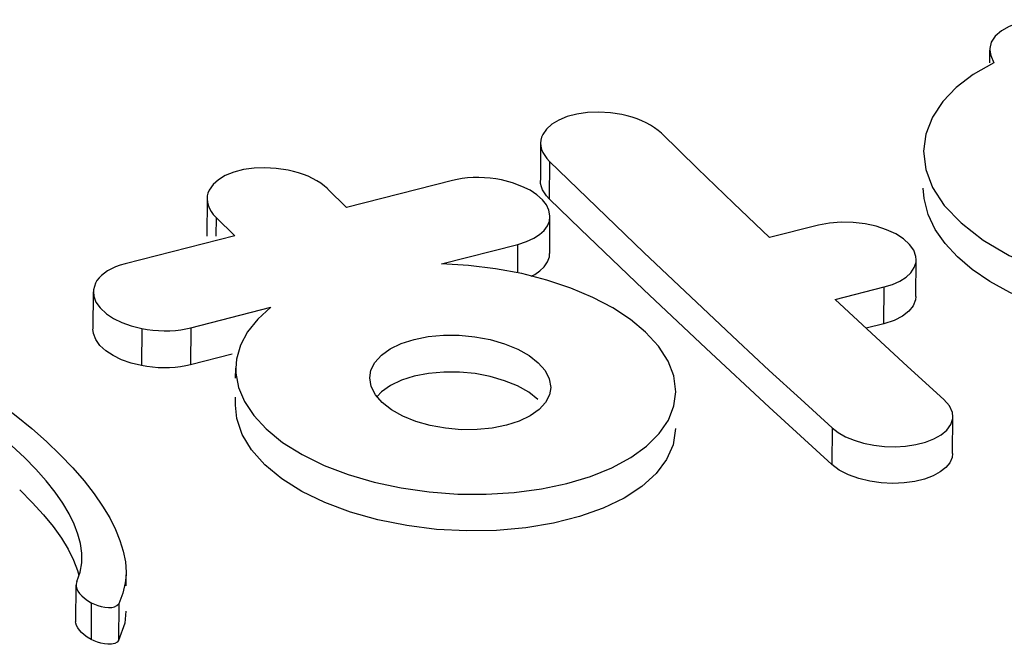
# Model space of a CAD drawing. Units: millimetres. Extents: x 26255 to 29776, y 1069 to 3607.
# Drawn here: x 28733 to 28738, y 1621 to 1624 of the extents above; entities that cross this region are included whole.
import ezdxf

# ---------------------------------------------------------------- set-up
doc = ezdxf.new("R2010")
doc.units = ezdxf.units.MM
doc.header["$LTSCALE"] = 0.2
doc.layers.add('BASE_RUBBER_DXF_CONTINUOUS_LINE', color=7, linetype='Continuous')

msp = doc.modelspace()

# ---------------------------------------------------------------- linework, layer by layer
at = {"layer": 'BASE_RUBBER_DXF_CONTINUOUS_LINE', "color": 7, "linetype": 'Continuous'}
for p, q in [((28737.7185, 1624.1736), (28737.718, 1624.1107)), ((28737.4903, 1623.9227), (28737.4405, 1623.8459)), ((28735.9252, 1623.859), (28735.8697, 1623.8678)), ((28736.2937, 1623.597), (28736.1182, 1623.7679)), ((28735.5296, 1623.72), (28735.5282, 1623.5399)), ((28735.5733, 1623.6306), (28735.5719, 1623.449)), ((28735.5733, 1623.6306), (28736.032, 1623.1873)), ((28734.2985, 1623.5883), (28734.2402, 1623.5968)), ((28736.4694, 1623.4276), (28736.2937, 1623.597)), ((28735.0992, 1623.5376), (28734.5825, 1623.4067)), ((28735.3917, 1623.526), (28735.3384, 1623.5406)), ((28734.5825, 1623.4067), (28734.4915, 1623.4964)), ((28737.3991, 1623.4497), (28737.3957, 1623.5011)), ((28733.9029, 1623.4481), (28733.9015, 1623.2673)), ((28735.7247, 1623.3007), (28735.5719, 1623.449)), ((28736.6452, 1623.2599), (28736.4694, 1623.4276)), ((28737.4186, 1623.3725), (28737.3991, 1623.4497)), ((28733.9467, 1623.3578), (28733.946, 1623.2669)), ((28733.9467, 1623.3578), (28734.0376, 1623.2682)), ((28735.5736, 1623.1823), (28735.575, 1623.3618)), ((28736.8851, 1623.3203), (28736.6452, 1623.2599)), ((28734.0376, 1623.2682), (28733.5039, 1623.132)), ((28736.0306, 1623.0075), (28735.7247, 1623.3007)), ((28735.0457, 1623.1316), (28735.4191, 1623.2263)), ((28735.418, 1623.0876), (28735.4191, 1623.2263)), ((28736.032, 1623.1873), (28736.4914, 1622.7544)), ((28735.178, 1623.1238), (28735.0457, 1623.1316)), ((28735.3092, 1623.1079), (28735.178, 1623.1238)), ((28737.3597, 1622.9733), (28737.3611, 1623.152)), ((28733.3479, 1622.9949), (28733.3465, 1622.8148)), ((28736.3368, 1622.7185), (28736.0306, 1623.0075)), ((28736.9654, 1622.9586), (28737.2052, 1623.0192)), ((28737.2038, 1622.8401), (28737.2052, 1623.0192)), ((28737.1423, 1622.7945), (28736.9654, 1622.9586)), ((28733.8239, 1622.8203), (28734.2146, 1622.9201)), ((28733.4876, 1622.8452), (28733.5332, 1622.8291)), ((28737.2038, 1622.8401), (28737.1167, 1622.8181)), ((28733.5332, 1622.8291), (28733.5844, 1622.8166)), ((28733.5844, 1622.8164), (28733.583, 1622.6357)), ((28733.8239, 1622.8203), (28733.8225, 1622.6399)), ((28737.3193, 1622.6317), (28737.1423, 1622.7945)), ((28734.0253, 1622.6917), (28733.8225, 1622.6399)), ((28736.6433, 1622.4338), (28736.3368, 1622.7185)), ((28734.0424, 1622.5742), (28734.0427, 1622.6233)), ((28737.4963, 1622.4704), (28737.3193, 1622.6317)), ((28734.0413, 1622.4444), (28734.0416, 1622.4819)), ((28736.798, 1622.4718), (28736.9514, 1622.3322)), ((28736.95, 1622.1534), (28736.6433, 1622.4338)), ((28737.5385, 1622.2082), (28737.5399, 1622.387)), ((28734.1906, 1622.328), (28734.2713, 1622.2621)), ((28736.1873, 1622.33), (28736.1753, 1622.2505)), ((28736.9514, 1622.3322), (28736.95, 1622.1534)), ((28733.0124, 1622.1879), (28732.9514, 1622.2447)), ((28737.5385, 1622.2083), (28737.5357, 1622.188)), ((28732.9893, 1622.0301), (28733.0507, 1621.9688)), ((28733.0507, 1621.9688), (28733.1051, 1621.9093)), ((28733.2735, 1621.8154), (28733.2545, 1621.8636)), ((28733.2915, 1621.6756), (28733.2927, 1621.6911)), ((28733.5078, 1621.5638), (28733.5083, 1621.6172)), ((28733.2632, 1621.5657), (28733.2618, 1621.3872)), ((28733.4921, 1621.5265), (28733.4732, 1621.4755)), ((28733.3384, 1621.481), (28733.337, 1621.3023)), ((28733.4732, 1621.4755), (28733.4718, 1621.2967)), ((28733.5069, 1621.439), (28733.5015, 1621.3805)), ((28733.5015, 1621.3805), (28733.4718, 1621.2967))]:
    msp.add_line(p, q, dxfattribs=at)
for points in [[(28738.2702, 1624.2492), (28738.2281, 1624.2726), (28738.1823, 1624.2915), (28738.1329, 1624.3058), (28738.0777, 1624.3158), (28738.0188, 1624.3212), (28737.9623, 1624.3212), (28737.9089, 1624.3151), (28737.8578, 1624.3036), (28737.8137, 1624.2874), (28737.7766, 1624.2663), (28737.7464, 1624.2405), (28737.7272, 1624.2118), (28737.7204, 1624.1808), (28737.7204, 1624.1735)], [(28737.7204, 1624.1735), (28737.7246, 1624.1471), (28737.7398, 1624.1105)], [(28737.7398, 1624.1105), (28737.6392, 1624.0542), (28737.5561, 1623.9916), (28737.4903, 1623.9227)], [(28735.8697, 1623.8678), (28735.8136, 1623.8712), (28735.7588, 1623.8691), (28735.7068, 1623.8616), (28735.6593, 1623.8492), (28735.6178, 1623.8325), (28735.5836, 1623.812), (28735.5575, 1623.7883), (28735.5398, 1623.7621)], [(28736.1182, 1623.7679), (28736.1024, 1623.782), (28736.0848, 1623.7952), (28736.0656, 1623.8074), (28736.0449, 1623.8186), (28736.023, 1623.8288), (28735.9999, 1623.838), (28735.9757, 1623.8461), (28735.9508, 1623.8532), (28735.9252, 1623.859)], [(28737.4405, 1623.8459), (28737.4081, 1623.7629), (28737.3971, 1623.6812)], [(28735.5398, 1623.7621), (28735.5343, 1623.7485), (28735.5308, 1623.7344), (28735.5296, 1623.72)], [(28735.5296, 1623.72), (28735.5308, 1623.7047), (28735.5345, 1623.6893), (28735.5408, 1623.6741), (28735.5494, 1623.6592), (28735.5604, 1623.6447), (28735.5733, 1623.6306)], [(28737.3971, 1623.6812), (28737.4083, 1623.5914), (28737.4409, 1623.5031), (28737.4975, 1623.4166), (28737.5801, 1623.331)], [(28734.2402, 1623.5968), (28734.1848, 1623.6002), (28734.1322, 1623.5984), (28734.0811, 1623.5909), (28734.0328, 1623.5782), (28733.9914, 1623.5616), (28733.9584, 1623.5417), (28733.9323, 1623.518), (28733.9132, 1623.4905)], [(28734.4915, 1623.4966), (28734.4752, 1623.511), (28734.4575, 1623.5243), (28734.4384, 1623.5366), (28734.4177, 1623.5479), (28734.3956, 1623.5582), (28734.3726, 1623.5673), (28734.3488, 1623.5754), (28734.3241, 1623.5824), (28734.2985, 1623.5883)], [(28735.2838, 1623.549), (28735.2563, 1623.5513), (28735.2283, 1623.5522), (28735.2002, 1623.5518), (28735.1732, 1623.5502), (28735.1475, 1623.5473), (28735.1228, 1623.5432), (28735.0992, 1623.5378)], [(28735.3384, 1623.5406), (28735.3112, 1623.5455), (28735.2838, 1623.549)], [(28735.538, 1623.444), (28735.5114, 1623.4681), (28735.4781, 1623.49), (28735.4382, 1623.5091), (28735.3917, 1623.526)], [(28735.5719, 1623.449), (28735.5588, 1623.4632), (28735.5479, 1623.4777), (28735.5393, 1623.4924), (28735.5331, 1623.5074), (28735.5294, 1623.5224), (28735.5282, 1623.5382)], [(28733.9132, 1623.4905), (28733.9074, 1623.4766), (28733.9039, 1623.4624), (28733.9029, 1623.4481)], [(28733.9029, 1623.4481), (28733.9043, 1623.4326), (28733.908, 1623.417), (28733.9141, 1623.4017), (28733.9226, 1623.3869), (28733.9335, 1623.3723), (28733.9467, 1623.358)], [(28735.5743, 1623.3619), (28735.5742, 1623.3655), (28735.5694, 1623.3927), (28735.5574, 1623.4189), (28735.538, 1623.444)], [(28738.3146, 1622.8329), (28738.1774, 1622.8627), (28738.0475, 1622.899), (28737.9274, 1622.9425), (28737.8178, 1622.9917), (28737.7199, 1623.0461), (28737.6341, 1623.1047), (28737.5616, 1623.1661), (28737.5019, 1623.2301), (28737.4539, 1623.2985), (28737.4186, 1623.3725)], [(28735.4191, 1623.2264), (28735.4607, 1623.2403), (28735.4959, 1623.2561), (28735.5246, 1623.274), (28735.547, 1623.2941), (28735.563, 1623.3162), (28735.5721, 1623.3398), (28735.5743, 1623.3619)], [(28737.2995, 1623.253), (28737.2618, 1623.2774), (28737.2168, 1623.2982), (28737.1661, 1623.3148), (28737.1113, 1623.3268), (28737.0539, 1623.3337), (28736.9957, 1623.3348), (28736.9387, 1623.3303), (28736.8851, 1623.3203)], [(28737.5801, 1623.331), (28737.6868, 1623.2475), (28737.814, 1623.1731), (28737.9606, 1623.1101), (28738.1279, 1623.0562)], [(28737.3611, 1623.152), (28737.3596, 1623.1683), (28737.3492, 1623.1977), (28737.3289, 1623.2262), (28737.2995, 1623.253)], [(28735.4838, 1623.072), (28735.5018, 1623.0803), (28735.5263, 1623.0969), (28735.5471, 1623.1177), (28735.5633, 1623.1418), (28735.5722, 1623.1667), (28735.5735, 1623.1823)], [(28733.5039, 1623.1322), (28733.4792, 1623.1249), (28733.4567, 1623.1167), (28733.4363, 1623.1077), (28733.4181, 1623.0978), (28733.4022, 1623.0871), (28733.3882, 1623.0756), (28733.3762, 1623.0635), (28733.3662, 1623.0506), (28733.3582, 1623.037)], [(28737.2052, 1623.0192), (28737.2454, 1623.0317), (28737.2812, 1623.0476), (28737.3115, 1623.0668), (28737.3352, 1623.0887), (28737.3516, 1623.1132), (28737.3601, 1623.1397), (28737.3611, 1623.152)], [(28736.0408, 1622.7995), (28735.9675, 1622.8604), (28735.8814, 1622.9167), (28735.7838, 1622.9678), (28735.6762, 1623.0132), (28735.5601, 1623.0523), (28735.4372, 1623.0841), (28735.3092, 1623.1079)], [(28733.3582, 1623.037), (28733.3497, 1623.0054), (28733.349, 1622.9948)], [(28733.349, 1622.9948), (28733.3506, 1622.975), (28733.3608, 1622.9457), (28733.3816, 1622.9168), (28733.4118, 1622.889), (28733.4475, 1622.8649), (28733.4876, 1622.8452)], [(28737.3597, 1622.9729), (28737.358, 1622.9568), (28737.3469, 1622.9279), (28737.3254, 1622.9008), (28737.2939, 1622.8767)], [(28734.2146, 1622.9201), (28734.15, 1622.8624), (28734.1001, 1622.8007), (28734.0654, 1622.7356), (28734.0465, 1622.668), (28734.0427, 1622.6232)], [(28737.2939, 1622.8767), (28737.2529, 1622.8562), (28737.2038, 1622.8401)], [(28733.583, 1622.6357), (28733.5331, 1622.6481), (28733.4865, 1622.6644), (28733.4448, 1622.6845), (28733.4093, 1622.708), (28733.3808, 1622.7343), (28733.3601, 1622.7628), (28733.3485, 1622.793), (28733.3465, 1622.813)], [(28733.5844, 1622.8166), (28733.6113, 1622.8119), (28733.6384, 1622.8085)], [(28733.6384, 1622.8085), (28733.6657, 1622.8063), (28733.6936, 1622.8055), (28733.7217, 1622.806), (28733.7489, 1622.8078), (28733.7748, 1622.8107)], [(28733.7748, 1622.8107), (28733.7999, 1622.815), (28733.8239, 1622.8205)], [(28736.1887, 1622.5089), (28736.1791, 1622.5855), (28736.1509, 1622.6583), (28736.1046, 1622.7301), (28736.0408, 1622.7995)], [(28734.6961, 1622.5766), (28734.7022, 1622.6136), (28734.7214, 1622.6516), (28734.7532, 1622.6865), (28734.7966, 1622.7173), (28734.8502, 1622.7432), (28734.9126, 1622.7634)], [(28734.9126, 1622.7634), (28734.9817, 1622.777), (28735.0556, 1622.7839), (28735.132, 1622.7839), (28735.2089, 1622.7767), (28735.2837, 1622.7626), (28735.3541, 1622.7423), (28735.4179, 1622.7164)], [(28736.4914, 1622.7544), (28736.6447, 1622.6125), (28736.798, 1622.4718)], [(28735.4179, 1622.7164), (28735.4732, 1622.6853), (28735.5181, 1622.6498)], [(28735.5181, 1622.6498), (28735.5512, 1622.6117), (28735.5717, 1622.5722), (28735.579, 1622.5297)], [(28733.7478, 1622.6271), (28733.7204, 1622.6253), (28733.6923, 1622.6248), (28733.6641, 1622.6256), (28733.6365, 1622.6278), (28733.6094, 1622.6311), (28733.583, 1622.6357)], [(28733.8225, 1622.6399), (28733.7989, 1622.6345), (28733.7739, 1622.6302), (28733.7478, 1622.6271)], [(28734.0427, 1622.6232), (28734.0436, 1622.5987), (28734.0567, 1622.5292), (28734.0859, 1622.4604), (28734.1307, 1622.3931), (28734.1906, 1622.328)], [(28735.4171, 1622.5368), (28735.3538, 1622.5625), (28735.2841, 1622.5827), (28735.2101, 1622.5969), (28735.1337, 1622.6042), (28735.0571, 1622.6044), (28734.9826, 1622.5977), (28734.913, 1622.5842)], [(28732.7314, 1622.5588), (28732.8122, 1622.5074), (28732.8929, 1622.4514), (28732.9723, 1622.3916), (28733.0479, 1622.3302), (28733.1195, 1622.2667), (28733.1871, 1622.2016), (28733.2486, 1622.1372), (28733.3034, 1622.074), (28733.3519, 1622.0115), (28733.3937, 1621.9512), (28733.4282, 1621.8937), (28733.4559, 1621.8382), (28733.4777, 1621.7841), (28733.4942, 1621.7314), (28733.5048, 1621.6801), (28733.5082, 1621.6289), (28733.5078, 1621.6173)], [(28734.7569, 1622.4558), (28734.7238, 1622.4941), (28734.7034, 1622.5339), (28734.6961, 1622.5766)], [(28734.913, 1622.5842), (28734.8505, 1622.5643), (28734.7967, 1622.5386), (28734.753, 1622.5079), (28734.7317, 1622.485)], [(28735.579, 1622.5297), (28735.5729, 1622.4932), (28735.5537, 1622.4558), (28735.522, 1622.4214), (28735.4787, 1622.3909), (28735.425, 1622.3651), (28735.3627, 1622.345), (28735.2936, 1622.3312), (28735.2197, 1622.3241), (28735.1432, 1622.3238), (28735.0663, 1622.3305), (28734.9914, 1622.3441), (28734.921, 1622.3639), (28734.8572, 1622.3896), (28734.8019, 1622.4204), (28734.7569, 1622.4558)], [(28735.401, 1622.0177), (28735.5331, 1622.0352), (28735.6578, 1622.0615), (28735.7731, 1622.0961), (28735.8772, 1622.1385), (28735.9687, 1622.1879), (28736.0459, 1622.2437), (28736.1075, 1622.3049), (28736.1524, 1622.3707), (28736.1797, 1622.4403), (28736.1887, 1622.5089)], [(28735.5167, 1622.4706), (28735.472, 1622.5059), (28735.4171, 1622.5368)], [(28737.5399, 1622.387), (28737.5372, 1622.4083), (28737.523, 1622.4396), (28737.4963, 1622.4704)], [(28736.1753, 1622.2505), (28736.1434, 1622.1784), (28736.0922, 1622.1103), (28736.0227, 1622.0474), (28735.9363, 1621.9908), (28735.8344, 1621.9414), (28735.7191, 1621.9003), (28735.5924, 1621.868), (28735.4568, 1621.8453), (28735.3148, 1621.8326), (28735.169, 1621.8302), (28735.0221, 1621.838), (28734.8768, 1621.8562), (28734.736, 1621.8844), (28734.6022, 1621.922), (28734.478, 1621.9686), (28734.3657, 1622.0233), (28734.2674, 1622.0849), (28734.1851, 1622.1526), (28734.1203, 1622.2251), (28734.0743, 1622.3006), (28734.048, 1622.378), (28734.0413, 1622.4436)], [(28736.9514, 1622.3321), (28736.9809, 1622.3093), (28737.0169, 1622.2891), (28737.0584, 1622.272), (28737.1047, 1622.2583), (28737.1541, 1622.2483), (28737.2057, 1622.2424), (28737.2579, 1622.2408), (28737.3094, 1622.2436), (28737.3592, 1622.2509), (28737.4058, 1622.2627), (28737.4476, 1622.2787), (28737.4832, 1622.2987), (28737.5111, 1622.3222), (28737.5301, 1622.3487), (28737.5393, 1622.3777), (28737.5399, 1622.387)], [(28734.2713, 1622.2621), (28734.3664, 1622.2025), (28734.4739, 1622.1499)], [(28733.2545, 1621.8636), (28733.2299, 1621.9138), (28733.1993, 1621.9655), (28733.1623, 1622.0187), (28733.1183, 1622.0741), (28733.0679, 1622.1311), (28733.0124, 1622.1879)], [(28737.5357, 1622.188), (28737.5247, 1622.1629), (28737.5055, 1622.1392), (28737.4782, 1622.1176), (28737.4432, 1622.0986)], [(28734.4739, 1622.1499), (28734.5915, 1622.105), (28734.7173, 1622.0681), (28734.8496, 1622.0398), (28734.9865, 1622.0205)], [(28737.4432, 1622.0986), (28737.4014, 1622.0831), (28737.3539, 1622.0715), (28737.302, 1622.0644), (28737.2469, 1622.062), (28737.1905, 1622.0648), (28737.1345, 1622.0728), (28737.0804, 1622.0857), (28737.0301, 1622.1037), (28736.9861, 1622.1264), (28736.95, 1622.1534)], [(28734.9865, 1622.0205), (28735.1254, 1622.0103), (28735.2643, 1622.0094), (28735.401, 1622.0177)], [(28733.1051, 1621.9093), (28733.1524, 1621.8515), (28733.1924, 1621.7953), (28733.2254, 1621.7409), (28733.2517, 1621.6884), (28733.2717, 1621.6385), (28733.2784, 1621.6142)], [(28733.2927, 1621.6911), (28733.2927, 1621.7221), (28733.2865, 1621.7686), (28733.2735, 1621.8154)], [(28733.2683, 1621.5833), (28733.2834, 1621.6293), (28733.2915, 1621.6756)], [(28733.5078, 1621.6173), (28733.5038, 1621.5776), (28733.4921, 1621.5265)], [(28733.2683, 1621.5833), (28733.2653, 1621.5713), (28733.2648, 1621.5656)], [(28733.2648, 1621.5656), (28733.265, 1621.5595), (28733.2675, 1621.5479), (28733.2728, 1621.5366), (28733.2809, 1621.5254), (28733.2915, 1621.5143), (28733.3046, 1621.5032), (28733.3202, 1621.492), (28733.3384, 1621.4809)], [(28733.3384, 1621.4809), (28733.3537, 1621.4731), (28733.3696, 1621.4669), (28733.386, 1621.4622), (28733.4038, 1621.4589), (28733.4221, 1621.4571), (28733.4385, 1621.4578), (28733.452, 1621.4612), (28733.4636, 1621.4671), (28733.4732, 1621.4755)], [(28733.337, 1621.3023), (28733.319, 1621.313), (28733.3033, 1621.324), (28733.2905, 1621.3353), (28733.2803, 1621.3466), (28733.2723, 1621.3577), (28733.2662, 1621.3692), (28733.2623, 1621.381), (28733.2618, 1621.3871)], [(28733.4718, 1621.2967), (28733.4643, 1621.2888), (28733.4527, 1621.2825), (28733.4369, 1621.279), (28733.4196, 1621.2782), (28733.4021, 1621.2799), (28733.3848, 1621.2835), (28733.3681, 1621.2886), (28733.3523, 1621.295), (28733.337, 1621.3023)]]:
    msp.add_lwpolyline(points, dxfattribs=at)

doc.saveas('drawing.dxf')
